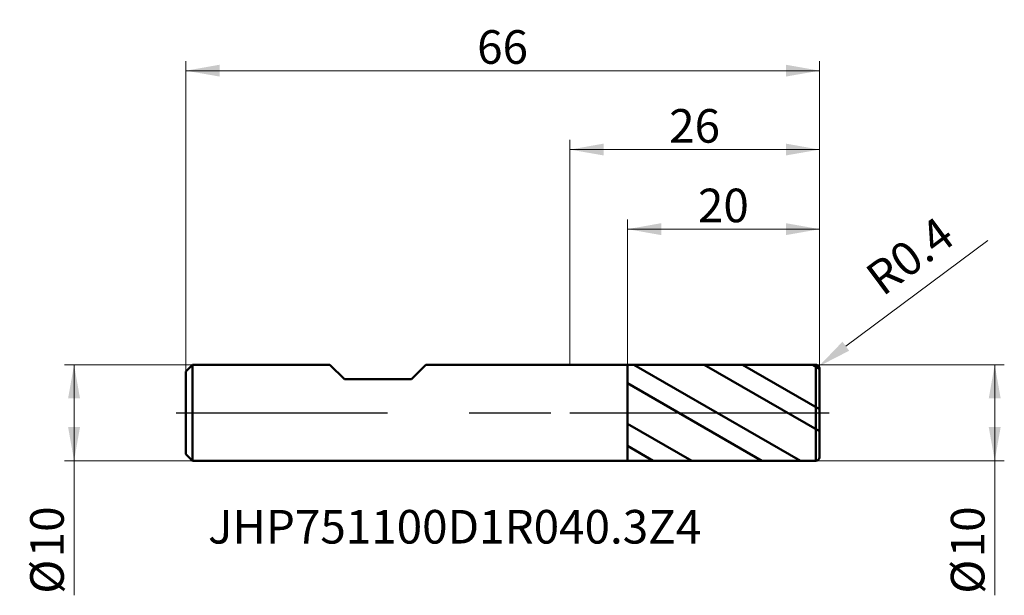
# Model space of a CAD drawing. Units: millimetres. Extents: x -57 to 45, y -19 to 41.
import ezdxf

# ---------------------------------------------------------------- set-up
doc = ezdxf.new("R2010")
doc.units = ezdxf.units.MM
doc.header["$MEASUREMENT"] = 0
doc.linetypes.add('CENTER', pattern=[47.5, 22, -8.5, 8.5, -8.5])
for name, color, linetype, lineweight in [('1', 4, 'Continuous', 50), ('2', 7, 'Continuous', 25), ('4', 2, 'CENTER', 25), ('SK1', 4, 'Continuous', 50), ('SK2', 7, 'Continuous', 25), ('SK4', 2, 'CENTER', 25), ('SK6', 5, 'Continuous', 35)]:
    doc.layers.add(name, color=color, linetype=linetype, lineweight=lineweight)
doc.styles.add('Monospac821 BT', font='monos.ttf')
doc.styles.add('STANDARD 3.5', font='monos.ttf', dxfattribs={"height": 3.5})
doc.dimstyles.new('NewStyle', dxfattribs={"dimtxt": 3.5, "dimasz": 3.5, "dimexe": 0.18, "dimexo": 0.0625, "dimgap": 0.09, "dimtad": 1, "dimzin": 0, "dimdsep": 46, "dimtxsty": 'STANDARD 3.5', "dimcen": 0.09, "dimadec": 0, "dimazin": 0, "dimtfac": 1, "dimtdec": 4, "dimtofl": 0, "dimtmove": 0, "dimatfit": 3, "dimfxl": 1, "dimtolj": 1, "dimtzin": 0, "dimarcsym": 0})

# ---------------------------------------------------------------- blocks, each defined once
blk = doc.blocks.new('_U0')
at = {"layer": '2', "color": 7, "linetype": 'Continuous', "lineweight": 18}
blk.add_line((43.52, 17.96), (28.73, 6.93), dxfattribs=at)
at = {"layer": '2', "color": 7, "lineweight": 18}
for p, q in [((25.51, 4.6), (25.69, 4.6)), ((25.6, 4.51), (25.6, 4.69))]:
    blk.add_line(p, q, dxfattribs=at)
blk.add_solid([(28.38, 7.4), (29.08, 6.46), (25.92, 4.84)], dxfattribs=at)
at = {"layer": 'Defpoints', "color": 0, "lineweight": 18}
for p in [(25.6, 4.6), (25.92, 4.84)]:
    blk.add_point(p, dxfattribs=at)
at = {"layer": '2', "color": 7, "insert": (35.4, 16.34), "char_height": 3.5, "attachment_point": 5, "rotation": 36.6995, "style": 'Monospac821 BT'}
blk.add_mtext('\\A1;R0.4', dxfattribs=at)
blk = doc.blocks.new('_U1')
at = {"layer": '2', "color": 7, "lineweight": 18}
for p, q in [((0, 5), (0, 28.42)), ((26, 4.6), (26, 28.42)), ((26, 27.42), (0, 27.42))]:
    blk.add_line(p, q, dxfattribs=at)
for points in [[(0, 27.42), (3.5, 28.04), (3.5, 26.81)], [(26, 27.42), (22.5, 26.81), (22.5, 28.04)]]:
    blk.add_solid(points, dxfattribs=at)
at = {"layer": '2', "color": 7, "linetype": 'Continuous', "lineweight": 13, "insert": (10.33, 28.14), "char_height": 3.5, "attachment_point": 7, "line_spacing_factor": 1.072372, "style": 'Monospac821 BT'}
blk.add_mtext('\\fMonospac821 BT|b0|i0;\\W1.0000;26', dxfattribs=at)
blk = doc.blocks.new('_U2')
at = {"layer": '2', "color": 7, "lineweight": 18}
for p, q in [((25.6, 5), (45.24, 5)), ((44.24, 5), (44.24, -19.02)), ((25.6, -5), (45.24, -5))]:
    blk.add_line(p, q, dxfattribs=at)
for points in [[(44.24, 5), (44.86, 1.5), (43.62, 1.5)], [(44.24, -5), (43.62, -1.5), (44.86, -1.5)]]:
    blk.add_solid(points, dxfattribs=at)
at = {"layer": '2', "color": 7, "linetype": 'Continuous', "lineweight": 13, "char_height": 3.5, "attachment_point": 7, "rotation": 90, "line_spacing_factor": 1.072372, "style": 'Monospac821 BT'}
for s, insert in [('\\fMonospac821 BT|b0|i0;\\W1.0000;10', (43.17, -15.06)), ('\\fMonospac821 BT|b0|i0;%%c', (43.17, -18.86))]:
    blk.add_mtext(s, dxfattribs=dict(at, insert=insert))
blk = doc.blocks.new('_U3')
at = {"layer": 'SK2', "color": 7, "lineweight": 18}
for p, q in [((-39.3, 5), (-52.65, 5)), ((-51.65, 5), (-51.65, -19.02)), ((-39.3, -5), (-52.65, -5))]:
    blk.add_line(p, q, dxfattribs=at)
for points in [[(-51.65, 5), (-51.03, 1.5), (-52.27, 1.5)], [(-51.65, -5), (-52.27, -1.5), (-51.03, -1.5)]]:
    blk.add_solid(points, dxfattribs=at)
at = {"layer": 'SK2', "color": 7, "linetype": 'Continuous', "lineweight": 13, "char_height": 3.5, "attachment_point": 7, "rotation": 90, "line_spacing_factor": 1.072372, "style": 'Monospac821 BT'}
for s, insert in [('\\fMonospac821 BT|b0|i0;\\W1.0000;10', (-52.72, -15.06)), ('\\fMonospac821 BT|b0|i0;%%c', (-52.72, -18.86))]:
    blk.add_mtext(s, dxfattribs=dict(at, insert=insert))
blk = doc.blocks.new('_U4')
at = {"layer": 'SK2', "color": 7, "lineweight": 18}
for p, q in [((-40, 4.3), (-40, 36.64)), ((26, 4.6), (26, 36.64)), ((-40, 35.64), (26, 35.64))]:
    blk.add_line(p, q, dxfattribs=at)
for points in [[(-40, 35.64), (-36.5, 36.26), (-36.5, 35.03)], [(26, 35.64), (22.5, 35.03), (22.5, 36.26)]]:
    blk.add_solid(points, dxfattribs=at)
at = {"layer": 'SK2', "color": 7, "linetype": 'Continuous', "lineweight": 13, "insert": (-9.67, 36.36), "char_height": 3.5, "attachment_point": 7, "line_spacing_factor": 1.072372, "style": 'Monospac821 BT'}
blk.add_mtext('\\fMonospac821 BT|b0|i0;\\W1.0000;66', dxfattribs=at)
blk = doc.blocks.new('_U5')
at = {"layer": '2', "color": 7, "lineweight": 18}
for p, q in [((6, 5), (6, 20.13)), ((26, 4.6), (26, 20.13)), ((26, 19.13), (6, 19.13))]:
    blk.add_line(p, q, dxfattribs=at)
for points in [[(6, 19.13), (9.5, 19.75), (9.5, 18.51)], [(26, 19.13), (22.5, 18.51), (22.5, 19.75)]]:
    blk.add_solid(points, dxfattribs=at)
at = {"layer": '2', "color": 7, "linetype": 'Continuous', "lineweight": 13, "insert": (13.33, 19.85), "char_height": 3.5, "attachment_point": 7, "line_spacing_factor": 1.072372, "style": 'Monospac821 BT'}
blk.add_mtext('\\fMonospac821 BT|b0|i0;\\W1.0000;20', dxfattribs=at)

msp = doc.modelspace()

# ---------------------------------------------------------------- hatches: boundary and pattern name
at = {"layer": '1'}
h = msp.add_hatch(dxfattribs=at)
h.set_pattern_fill('STEEL', color=256, scale=1.78, angle=285.03802, style=0)
h.set_pattern_definition([(330.038, (0, 0), (2.8225, 4.8962), []), (330.038, (2.729, 0.733), (2.8225, 4.8962), [])])
edge = h.paths.add_edge_path()
edge.add_line((6, 4.997), (25.6, 5))
edge.add_arc((25.6, 4.6), 0.4, 0, 90.01, ccw=False)
edge.add_line((26, 4.6), (26, 0))
edge.add_line((26, 0), (26, -4.6))
edge.add_arc((25.6, -4.6), 0.4, 269.99, 360, ccw=False)
edge.add_line((25.6, -5), (6, -4.997))
edge.add_line((6, -4.997), (6, 4.997))

# ---------------------------------------------------------------- linework, layer by layer
for p, q in [((0, 5), (6, 5)), ((6, 4.997), (25.6, 5)), ((6, 5), (6, 4.997)), ((6, -4.997), (6, 4.997)), ((25.6, -5), (25.6, 5)), ((26, 4.6), (26, 0)), ((26, -4.6), (26, 0)), ((0, -5), (6, -5)), ((6, -5), (6, -4.997)), ((6, -4.997), (25.6, -5))]:
    msp.add_line(p, q, dxfattribs=at)
for centre, start, end in [((25.6, 4.6), 0, 90.01), ((25.6, -4.6), 269.99, 0)]:
    msp.add_arc(centre, 0.4, start, end, dxfattribs=at)
at = {"layer": '4'}
msp.add_line((0, 0), (27, 0), dxfattribs=at)
at = {"layer": 'SK1'}
for p, q in [((-40, 4.3), (-39.3, 5)), ((-40, 0), (-40, 4.3)), ((-39.3, 5), (-25, 5)), ((-39.3, -5), (-39.3, 5)), ((-25, 5), (-23.5, 3.5)), ((-16.5, 3.5), (-15, 5)), ((-15, 5), (0, 5)), ((-23.5, 3.5), (-16.5, 3.5)), ((-40, 0), (-40, -4.3)), ((-40, -4.3), (-39.3, -5)), ((-39.3, -5), (0, -5))]:
    msp.add_line(p, q, dxfattribs=at)
at = {"layer": 'SK4'}
msp.add_line((-41, 0), (27, 0), dxfattribs=at)

# ---------------------------------------------------------------- texts
at = {"layer": 'SK6', "insert": (-37.701, -13.629), "char_height": 3.5, "attachment_point": 7, "line_spacing_factor": 1.072372, "style": 'STANDARD 3.5'}
msp.add_mtext('\\fMonospac821 BT|b0|i0;\\W1.0000;JHP751100D1R040.3Z4', dxfattribs=at)

# ---------------------------------------------------------------- dimensions: what is measured, and where the dimension line sits
at = {"layer": '2'}
for base, p2, picture, middle in [((0, 27.424), (0, 5), '_U1', (13, 27.424)), ((6, 19.131), (6, 4.997), '_U5', (16, 19.131))]:
    dim = msp.add_linear_dim(base=base, p1=(26, 4.6), p2=p2, dimstyle='NewStyle', override={"dimtxt": 3.5, "dimasz": 3.5, "dimexe": 1, "dimexo": 0, "dimgap": 1.75, "dimdec": 2, "dimlfac": 1, "dimzin": 8, "dimdsep": 46, "dimlunit": 2, "dimpost": '<>', "dimtxsty": 'Monospac821 BT', "dimsah": 1, "dimse1": 0, "dimse2": 0, "dimsd1": 0, "dimsd2": 0, "dimclrd": 7, "dimclre": 7, "dimclrt": 7, "dimlwd": 18, "dimlwe": 18}, dxfattribs=at)
    dim.commit()
    dim.dimension.update_dxf_attribs({"geometry": picture, "text_midpoint": middle})
dim = msp.add_radius_dim(center=(25.6, 4.6), mpoint=(25.921, 4.839), dimstyle='NewStyle', override={"dimtxt": 3.5, "dimasz": 3.5, "dimexe": 1, "dimexo": 0, "dimgap": 1.75, "dimdec": 2, "dimlfac": 1, "dimzin": 8, "dimdsep": 46, "dimlunit": 2, "dimpost": 'R<>', "dimtxsty": 'Monospac821 BT', "dimsah": 1, "dimse1": 0, "dimse2": 0, "dimsd1": 0, "dimsd2": 0, "dimclrd": 7, "dimclre": 7, "dimclrt": 7, "dimlwd": 18, "dimlwe": 18}, dxfattribs=at)
dim.commit()
dim.dimension.update_dxf_attribs({"geometry": '_U0', "text_midpoint": (35.398, 16.345)})
dim = msp.add_linear_dim(base=(44.239, -5), p1=(25.6, 5), p2=(25.6, -5), angle=270, dimstyle='NewStyle', override={"dimtxt": 3.5, "dimasz": 3.5, "dimexe": 1, "dimexo": 0, "dimgap": 1.75, "dimdec": 2, "dimlfac": 1, "dimzin": 8, "dimdsep": 46, "dimlunit": 2, "dimpost": '%%c<>', "dimtxsty": 'Monospac821 BT', "dimsah": 1, "dimse1": 0, "dimse2": 0, "dimsd1": 0, "dimsd2": 0, "dimclrd": 7, "dimclre": 7, "dimclrt": 7, "dimlwd": 18, "dimlwe": 18}, dxfattribs=at)
dim.commit()
dim.dimension.update_dxf_attribs({"geometry": '_U2', "text_midpoint": (44.239, -18.071)})
at = {"layer": 'SK2'}
dim = msp.add_linear_dim(base=(26, 35.643), p1=(-40, 4.3), p2=(26, 4.6), dimstyle='NewStyle', override={"dimtxt": 3.5, "dimasz": 3.5, "dimexe": 1, "dimexo": 0, "dimgap": 1.75, "dimdec": 2, "dimlfac": 1, "dimzin": 8, "dimdsep": 46, "dimlunit": 2, "dimpost": '<>', "dimtxsty": 'Monospac821 BT', "dimsah": 1, "dimse1": 0, "dimse2": 0, "dimsd1": 0, "dimsd2": 0, "dimclrd": 7, "dimclre": 7, "dimclrt": 7, "dimlwd": 18, "dimlwe": 18}, dxfattribs=at)
dim.commit()
dim.dimension.update_dxf_attribs({"geometry": '_U4', "text_midpoint": (-7, 35.643)})
dim = msp.add_linear_dim(base=(-51.649, -5), p1=(-39.3, 5), p2=(-39.3, -5), angle=270, dimstyle='NewStyle', override={"dimtxt": 3.5, "dimasz": 3.5, "dimexe": 1, "dimexo": 0, "dimgap": 1.75, "dimdec": 2, "dimlfac": 1, "dimzin": 8, "dimdsep": 46, "dimlunit": 2, "dimpost": '%%c<>', "dimtxsty": 'Monospac821 BT', "dimsah": 1, "dimse1": 0, "dimse2": 0, "dimsd1": 0, "dimsd2": 0, "dimclrd": 7, "dimclre": 7, "dimclrt": 7, "dimlwd": 18, "dimlwe": 18}, dxfattribs=at)
dim.commit()
dim.dimension.update_dxf_attribs({"geometry": '_U3', "text_midpoint": (-51.649, -18.071)})

doc.saveas('drawing.dxf')
